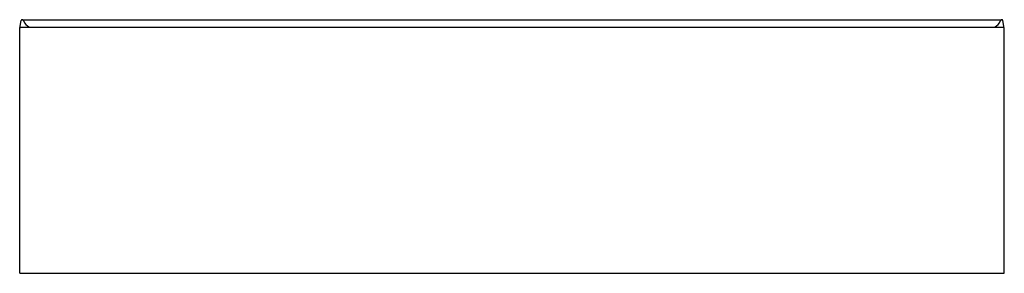
# Model space of a CAD drawing. Units: inches. Extents: x -28 to 38, y -3.6 to 13.4.
import ezdxf

# ---------------------------------------------------------------- set-up
doc = ezdxf.new("R2010")
doc.units = ezdxf.units.IN
doc.header["$LTSCALE"] = 0.64311
doc.header["$MEASUREMENT"] = 0
doc.layers.get('0').update_dxf_attribs({"linetype": 'CONTINUOUS'})
doc.layers.get('Defpoints').update_dxf_attribs({"linetype": 'CONTINUOUS'})
doc.styles.get("Standard").update_dxf_attribs({"font": 'txt', "width": 0.8})

msp = doc.modelspace()

# ---------------------------------------------------------------- linework, layer by layer
for p, q in [((-27.993, 12.838), (-27.904, 13.344)), ((-27.842, 13.398), (37.855, 13.398)), ((38.007, 12.838), (37.917, 13.344)), ((-27.993, -3.602), (-27.993, 12.838)), ((-27.928, 12.898), (37.941, 12.898)), ((38.007, -3.602), (38.007, 12.838)), ((-27.993, -3.602), (38.007, -3.602))]:
    msp.add_line(p, q)
for centre, radius, start, end in [((-27.839, 13.332), 0.0661, 92.84887, 169.98511), ((-27.851, 13.273), 0.126, 30.08553, 85.84853), ((-27.025, 13.595), 0.763, 199.87232, 245.9858), ((37.038, 13.595), 0.763, 294.0142, 340.12768), ((37.864, 13.273), 0.126, 94.15147, 149.91447), ((37.852, 13.332), 0.0661, 10.01489, 87.15113), ((-27.92, 12.824), 0.075, 96.45931, 168.8482), ((37.933, 12.824), 0.075, 11.1518, 83.54069)]:
    msp.add_arc(centre, radius, start, end)

# ---------------------------------------------------------------- texts
at = {"layer": 'Defpoints'}
for tag, p, s in [('TRADENAME', (5.002, -3.612), 'BELLWETHER'), ('MODELNUMBER', (5.002, -3.61), 'K-848'), ('PRODUCT', (5.002, -3.613), 'BATH'), ('MATERIAL', (5.002, -3.615), 'CAST IRON')]:
    msp.add_attdef(tag, p, s, height=0.001, dxfattribs=at)

doc.saveas('drawing.dxf')
